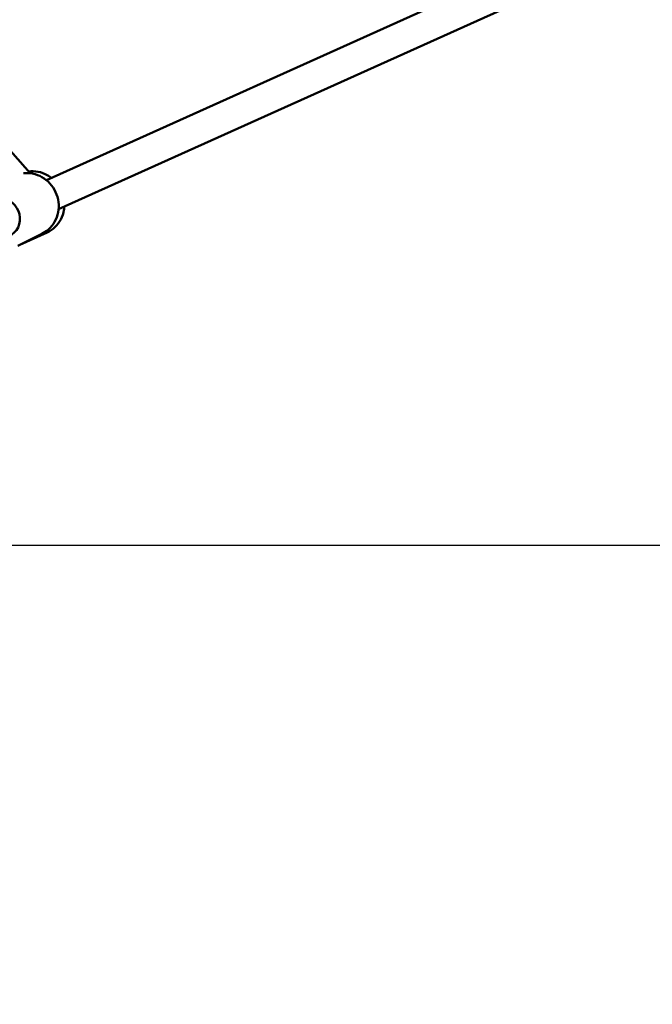
# Model space of a CAD drawing. Units: millimetres. Extents: x -7451 to 61801, y 0 to 59969.
# Drawn here: x 37226 to 37629, y 35245 to 35872 of the extents above; entities that cross this region are included whole.
import ezdxf

# ---------------------------------------------------------------- set-up
doc = ezdxf.new("R2010")
doc.units = ezdxf.units.MM
doc.layers.add('MD_Visible', color=7, linetype='Continuous', lineweight=50)
doc.styles.get("Standard").update_dxf_attribs({"font": 'arial.ttf'})
doc.dimstyles.new('asd', dxfattribs={"dimtxt": 300, "dimasz": 100, "dimexe": 1.25, "dimexo": 0.625, "dimgap": 80, "dimtad": 1, "dimdec": 0, "dimlfac": 0.1, "dimrnd": 5, "dimtxsty": 'Standard', "dimcen": 0, "dimadec": 0, "dimazin": 0, "dimtfac": 1, "dimtdec": 0, "dimtix": 1, "dimtmove": 2, "dimatfit": 3, "dimfxl": 1, "dimarcsym": 0})

# ---------------------------------------------------------------- blocks, each defined once
blk = doc.blocks.new('CustomObjectsInViewport4_0')
at = {"layer": 'MD_Visible', "extrusion": (0, 1, 0)}
for p, q in [((6640.07, 14343.09), (7017.3, 13917.73)), ((7396.95, 14079.55), (7027.54, 13913.33)), ((7027.54, 13913.33), (7382.3, 14072.95)), ((7406.51, 14061.91), (7035.31, 13894.89)), ((7009.34, 13871.64), (7024.63, 13879.13)), ((7027.93, 13880.05), (7010.55, 13872.23))]:
    blk.add_line(p, q, dxfattribs=at)
at = {"layer": 'MD_Visible', "extrusion": (1.22465e-16, -1.2326e-32, -1)}
blk.add_ellipse((6998.82, 13889.32), major_axis=(-5.5, 11.23), ratio=0.942624, start_param=-0.441848, end_param=3.722979, dxfattribs=at)
at = {"layer": 'MD_Visible'}
for points, knots in [([(7013.04, 13917.78), (7014.94, 13917.97), (7016.87, 13917.87), (7020.82, 13917.08), (7022.84, 13916.32), (7026.58, 13914.2), (7028.29, 13912.84), (7031.25, 13909.62), (7032.49, 13907.77), (7034.34, 13903.77), (7034.96, 13901.63), (7035.51, 13897.26), (7035.44, 13895.05), (7034.61, 13890.79), (7033.87, 13888.74), (7031.77, 13885.03), (7030.43, 13883.37), (7027.58, 13880.84), (7026.16, 13879.88), (7024.63, 13879.13)], [1.68094, 1.68094, 1.68094, 1.68094, 1.96783, 1.96783, 2.285792, 2.285792, 2.608724, 2.608724, 2.93519, 2.93519, 3.262795, 3.262795, 3.588906, 3.588906, 3.911152, 3.911152, 4.228278, 4.228278, 4.484286, 4.484286, 4.484286, 4.484286]), ([(7030.78, 13914.79), (7029.95, 13915.44), (7029.06, 13916.03), (7026.26, 13917.59), (7024.22, 13918.34), (7020.19, 13919.09), (7018.2, 13919.15), (7016.26, 13918.9)], [7.5275679, 7.5275679, 7.5275679, 7.5275679, 7.6869753, 7.6869753, 8.0101961, 8.0101961, 8.3079978, 8.3079978, 8.3079978, 8.3079978]), ([(7027.93, 13880.05), (7029.78, 13880.89), (7031.48, 13882.03), (7034.46, 13884.83), (7035.71, 13886.48), (7037.67, 13890.15), (7038.36, 13892.17), (7038.85, 13895.01), (7038.94, 13895.78), (7038.99, 13896.55)], [5.438922, 5.438922, 5.438922, 5.438922, 5.747508, 5.747508, 6.058664, 6.058664, 6.37603, 6.37603, 6.491852, 6.491852, 6.491852, 6.491852])]:
    blk.add_open_spline(points, degree=3, knots=knots, dxfattribs=at)
blk = doc.blocks.new('*D15')
at = {"color": 0, "lineweight": -2, "transparency": 16777216}
for p, q in [((30275.78, 35245.48), (30275.78, 41679.52)), ((43399.07, 35245.48), (43399.07, 41679.52)), ((30375.78, 41678.27), (43299.07, 41678.27))]:
    blk.add_line(p, q, dxfattribs=at)
at = {"color": 0, "transparency": 16777216}
for points in [[(30375.78, 41694.94), (30375.78, 41661.6), (30275.78, 41678.27)], [(43299.07, 41694.94), (43299.07, 41661.6), (43399.07, 41678.27)]]:
    blk.add_solid(points, dxfattribs=at)
at = {"layer": 'Defpoints', "color": 0, "transparency": 16777216}
for p in [(43399.07, 41678.27), (30275.78, 35244.86), (43399.07, 35244.86)]:
    blk.add_point(p, dxfattribs=at)
at = {"color": 0, "transparency": 16777216, "insert": (36837.43, 41911.54), "char_height": 300, "attachment_point": 5}
blk.add_mtext('1310', dxfattribs=at)
blk = doc.blocks.new('*D33')
at = {"color": 0, "lineweight": -2, "transparency": 16777216}
for p, q in [((36838.05, 41330.73), (43972.85, 41330.73)), ((43971.6, 35637.24), (43971.6, 41230.73)), ((43399.73, 35537.24), (43972.85, 35537.24))]:
    blk.add_line(p, q, dxfattribs=at)
at = {"color": 0, "transparency": 16777216}
for points in [[(43954.93, 41230.73), (43988.27, 41230.73), (43971.6, 41330.73)], [(43954.93, 35637.24), (43988.27, 35637.24), (43971.6, 35537.24)]]:
    blk.add_solid(points, dxfattribs=at)
at = {"layer": 'Defpoints', "color": 0, "transparency": 16777216}
for p in [(36837.43, 41330.73), (43971.6, 41330.73), (43399.1, 35537.24)]:
    blk.add_point(p, dxfattribs=at)
at = {"color": 0, "transparency": 16777216, "insert": (43738.43, 38433.98), "char_height": 300, "attachment_point": 5, "rotation": 90}
blk.add_mtext('580', dxfattribs=at)

msp = doc.modelspace()

# ---------------------------------------------------------------- linework, layer by layer
msp.add_line((30275.76, 35537.24), (43399.1, 35537.24))

# ---------------------------------------------------------------- block references
at = {"layer": 'MD_Visible'}
msp.add_blockref('CustomObjectsInViewport4_0', (30215.27, 21856.19), dxfattribs=at)

# ---------------------------------------------------------------- dimensions: what is measured, and where the dimension line sits
dim = msp.add_linear_dim(base=(43399.07, 41678.27), p1=(30275.78, 35244.86), p2=(43399.07, 35244.86), dimstyle='asd')
dim.commit()
dim.dimension.update_dxf_attribs({"geometry": '*D15', "text_midpoint": (36837.43, 41911.54)})
dim = msp.add_linear_dim(base=(43971.6, 41330.73), p1=(43399.1, 35537.24), p2=(36837.43, 41330.73), angle=90, dimstyle='asd')
dim.commit()
dim.dimension.update_dxf_attribs({"geometry": '*D33', "text_midpoint": (43738.43, 38433.98)})

doc.saveas('drawing.dxf')
